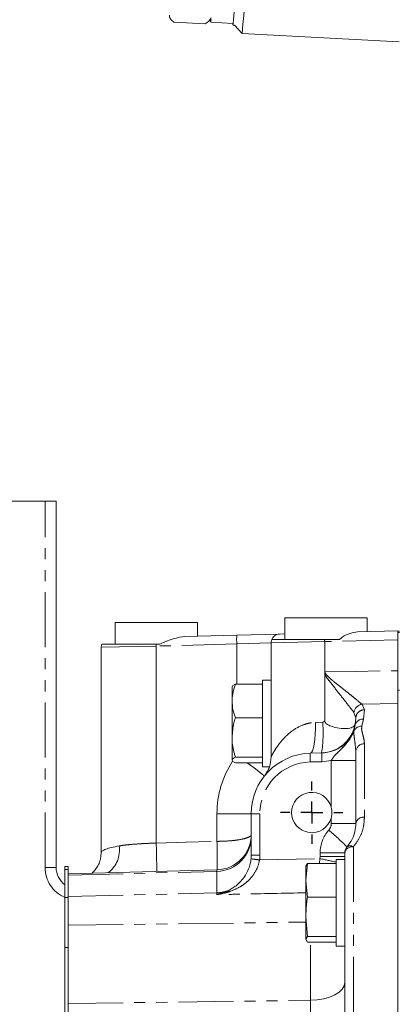
# Model space of a CAD drawing. Units: millimetres. Extents: x 11 to 1180, y 5 to 832.
# Drawn here: x 911 to 954, y 276 to 390 of the extents above; entities that cross this region are included whole.
import ezdxf

# ---------------------------------------------------------------- set-up
doc = ezdxf.new("R2010")
doc.units = ezdxf.units.MM
doc.linetypes.add('PHANTOM', pattern=[12.7, 6.35, -1.27, 1.27, -1.27, 1.27, -1.27])
doc.layers.add('SLD-0', color=7, linetype='Continuous')
doc.dimstyles.new('SLDDIMSTYLE4', dxfattribs={"dimtxt": 0, "dimasz": 3, "dimexe": 0, "dimexo": 0.0625, "dimgap": 0, "dimtad": 0, "dimtih": 1, "dimtoh": 1, "dimdec": 0, "dimrnd": 1e-09, "dimzin": 0, "dimdsep": 46, "dimtxsty": 'Standard', "dimsah": 1, "dimcen": 0.09, "dimadec": 0, "dimazin": 0, "dimtfac": 3, "dimtdec": 0, "dimtofl": 0, "dimtmove": 0, "dimatfit": 3, "dimfxl": 0, "dimfrac": 2, "dimtolj": 1, "dimtzin": 0, "dimarcsym": 0})

# ---------------------------------------------------------------- blocks, each defined once
blk = doc.blocks.new('SW_CENTERMARKSYMBOL_21')
at = {"layer": 'SLD-0', "color": 0}
for p, q in [((0, 2.54), (0, 3.595)), ((0, 0), (0, 1.27)), ((-2.54, 0), (-3.595, 0)), ((0, 0), (-1.27, 0)), ((0, 0), (0, -1.27)), ((0, 0), (1.27, 0)), ((2.54, 0), (3.595, 0)), ((0, -2.54), (0, -3.595))]:
    blk.add_line(p, q, dxfattribs=at)

msp = doc.modelspace()

# ---------------------------------------------------------------- linework, layer by layer
at = {"color": 7, "linetype": 'Continuous', "lineweight": 15}
for p, q in [((931.969256, 389.207395), (928.35385, 389.394218)), ((932.625245, 389.375396), (935.193173, 389.2427)), ((935.183342, 389.052454), (935.373559, 389.042625)), ((935.372427, 389.042683), (936.242944, 388.076999)), ((936.245425, 388.075594), (954.379436, 387.138534)), ((913.517207, 334.103718), (827.767207, 334.103718)), ((914.799928, 334.103718), (913.517207, 334.103718)), ((914.799928, 334.103718), (914.799928, 291.853718)), ((941.188628, 320.640153), (941.188628, 318.140153)), ((941.188628, 320.640153), (950.688628, 320.640153)), ((950.688628, 319.051936), (950.688628, 320.640153)), ((921.593628, 320.12704), (921.593628, 317.62704)), ((921.593628, 320.12704), (931.093628, 320.12704)), ((931.093628, 318.538823), (931.093628, 320.12704)), ((929.650571, 318.501035), (935.631011, 318.657638)), ((935.631011, 318.657638), (940.578032, 318.787181)), ((940.578032, 318.787181), (941.188628, 318.80317)), ((947.492077, 318.140153), (945.767024, 318.140153)), ((949.564344, 319.022496), (954.193628, 319.143718)), ((954.193628, 319.143718), (954.193628, 318.128066)), ((954.193628, 319.121857), (954.403628, 319.121857)), ((954.193628, 318.128066), (954.193628, 314.558813)), ((919.993628, 317.258416), (919.993628, 293.566445)), ((926.343619, 317.398788), (926.337984, 317.62704)), ((926.749121, 317.62704), (926.337984, 317.62704)), ((926.343619, 317.398788), (926.343628, 317.398091)), ((926.343628, 294.673553), (926.343628, 317.398091)), ((939.588628, 304.608271), (939.588628, 317.771529)), ((945.772404, 314.204522), (945.772404, 308.790755)), ((935.088628, 311.048919), (935.088628, 312.713017)), ((938.588628, 312.996192), (935.468223, 312.996192)), ((939.588628, 313.463018), (938.588628, 313.463018)), ((938.588628, 313.463018), (938.588628, 303.463018)), ((954.193628, 310.756239), (954.193628, 312.311317)), ((935.088628, 311.048919), (935.088628, 306.835059)), ((954.193628, 301.731623), (954.193628, 310.756239)), ((938.588628, 309.101647), (935.468223, 309.101647)), ((949.272787, 308.259838), (949.367558, 309.108889)), ((935.088628, 306.835059), (935.088628, 304.249158)), ((938.588628, 304.568472), (935.468223, 304.568472)), ((944.104782, 305.035905), (945.46246, 305.071457)), ((949.367628, 296.915675), (949.367628, 305.238315)), ((938.588628, 303.929843), (935.468223, 303.929843)), ((938.588628, 303.463018), (939.45369, 303.463018)), ((954.193628, 198.442738), (954.193628, 301.731623)), ((937.302628, 293.270339), (937.302628, 298.053299)), ((926.343628, 294.673553), (926.343659, 294.671249)), ((948.097628, 291.699082), (948.097628, 293.555571)), ((943.597628, 290.360619), (943.773798, 292.307892)), ((943.773798, 292.307892), (943.597628, 291.988578)), ((943.597628, 290.360619), (943.597628, 292.024717)), ((947.097628, 292.307892), (943.773798, 292.307892)), ((948.097628, 292.774718), (947.097628, 292.774718)), ((947.097628, 292.774718), (947.097628, 282.774718)), ((916.193628, 291.965718), (915.799928, 291.965718)), ((915.799928, 291.630425), (915.799928, 291.965718)), ((915.799928, 289.941223), (915.799928, 291.630425)), ((916.193628, 291.630425), (916.193628, 291.965718)), ((916.193628, 288.616987), (916.193628, 291.630425)), ((933.345011, 291.579407), (916.193628, 291.130282)), ((948.097628, 291.699082), (948.097628, 289.927615)), ((943.773798, 288.413347), (943.597628, 290.360619)), ((943.597628, 290.360619), (943.597628, 286.146759)), ((948.097628, 270.693863), (948.097628, 289.927615)), ((916.193628, 288.616987), (916.193628, 288.482738)), ((915.799928, 253.070705), (915.799928, 288.40269)), ((916.193628, 285.182412), (916.193628, 288.482738)), ((947.097628, 288.413347), (943.773798, 288.413347)), ((916.193628, 285.182412), (916.193628, 276.151526)), ((943.773798, 283.880172), (943.597628, 286.146759)), ((943.597628, 286.146759), (943.597628, 283.560858)), ((943.597628, 283.560858), (943.773798, 283.880172)), ((943.773798, 283.241543), (943.597628, 283.560858)), ((947.097628, 283.880172), (943.773798, 283.880172)), ((947.097628, 283.241543), (943.773798, 283.241543)), ((947.097628, 282.774718), (948.097628, 282.774718)), ((916.193628, 269.044087), (916.193628, 276.151526))]:
    msp.add_line(p, q, dxfattribs=at)
at = {"color": 8, "linetype": 'PHANTOM', "lineweight": 0}
for p, q in [((913.517207, 291.853718), (913.517207, 334.103718)), ((954.193628, 318.128066), (945.772404, 317.907548)), ((954.403628, 318.966474), (954.193628, 318.966474)), ((926.343628, 317.398091), (919.993628, 317.258416)), ((935.631011, 317.641987), (926.343619, 317.398788)), ((939.588628, 317.771529), (935.631011, 317.641987)), ((935.631011, 312.996192), (935.631011, 317.641987)), ((945.772404, 317.907548), (939.588628, 317.771529)), ((945.772404, 317.907548), (945.772404, 314.204522)), ((954.403628, 312.311317), (954.193628, 312.311317)), ((954.193628, 310.756239), (950.083796, 310.680067)), ((950.083796, 310.680067), (950.356955, 310.045115)), ((949.367544, 309.106555), (949.149039, 309.729018)), ((950.356955, 310.045115), (950.238481, 308.964272)), ((944.703416, 308.590687), (945.540101, 308.624865)), ((950.238481, 308.964272), (950.070256, 308.150572)), ((950.357032, 306.113837), (950.357032, 297.651431)), ((945.46246, 304.055805), (944.104782, 304.020253)), ((946.523091, 304.19524), (945.46246, 304.055805)), ((946.523091, 304.19524), (949.367628, 304.19524)), ((946.523091, 298.827725), (946.523091, 304.19524)), ((937.302628, 298.053299), (933.345011, 298.053299)), ((933.345011, 294.860714), (933.345011, 298.053299)), ((937.302628, 298.053299), (938.292032, 298.053299)), ((938.292032, 298.053299), (938.292032, 293.270339)), ((946.523091, 296.915675), (946.523091, 297.54971)), ((946.523091, 296.915675), (949.367628, 296.915675)), ((937.302628, 293.270339), (938.292032, 293.270339)), ((945.253091, 293.555571), (948.097628, 293.555571)), ((945.253091, 293.111557), (945.253091, 293.555571)), ((949.087032, 294.235272), (949.087032, 270.989425)), ((938.263465, 292.729931), (945.227583, 292.867315)), ((945.176792, 292.307892), (945.227583, 292.867315)), ((945.227583, 292.867315), (945.253091, 293.111557)), ((945.253091, 293.111557), (948.097628, 293.111557)), ((914.799928, 291.853718), (913.517207, 291.853718)), ((915.799928, 291.630425), (916.193628, 291.630425)), ((916.193628, 290.954602), (933.345011, 291.401652)), ((933.345011, 291.401652), (933.345011, 291.579407)), ((933.345011, 288.929788), (933.345011, 291.401652)), ((934.757319, 291.887531), (934.757319, 291.872442)), ((916.193628, 288.482738), (933.345011, 288.929788)), ((933.345011, 288.710934), (933.345011, 288.929788)), ((915.799928, 288.402444), (916.193628, 288.402444)), ((916.193628, 285.182412), (943.597628, 285.547622)), ((944.140011, 276.523964), (944.140011, 283.241543)), ((915.799928, 282.611795), (916.193628, 282.611795)), ((916.193628, 276.151526), (944.140011, 276.523964)), ((944.140011, 273.447539), (944.140011, 276.523964))]:
    msp.add_line(p, q, dxfattribs=at)
at = {"color": 7, "linetype": 'Continuous', "lineweight": 15, "flags": 128}
for points in [[(935.904603, 403.576085), (935.930613, 403.736286), (935.951487, 403.747343), (935.962806, 403.577697), (935.964292, 403.231526), (935.955908, 402.717352), (935.937861, 402.047836), (935.910595, 401.239465), (935.874782, 400.312143), (935.831303, 399.288704), (935.781229, 398.194348), (935.725794, 397.056021), (935.666361, 395.901755), (935.604394, 394.759969), (935.54142, 393.658779), (935.478989, 392.6253), (935.418637, 391.684979), (935.361852, 390.860971), (935.310032, 390.173564), (935.264451, 389.639686), (935.226234, 389.272481), (935.19632, 389.080993), (935.19632, 389.080993)], [(932.60449, 389.757819), (932.609304, 389.480022), (932.623629, 389.376097), (932.647111, 389.448604), (932.679173, 389.695757)], [(935.19632, 389.080993), (935.175447, 389.069936), (935.164128, 389.239582), (935.164015, 389.244207)]]:
    msp.add_lwpolyline(points, dxfattribs=at)
at = {"color": 8, "linetype": 'PHANTOM', "lineweight": 0, "flags": 128}
for points in [[(945.81531, 314.40674), (949.367628, 314.471264), (952.476165, 314.527671), (954.193628, 314.558813)], [(944.703416, 308.590687), (944.707627, 307.899394), (944.685267, 307.234495), (944.63719, 306.621378), (944.56523, 306.083452), (944.472135, 305.641256), (944.36146, 305.311673), (944.23743, 305.107289), (944.104782, 305.035905)], [(926.343659, 294.671249), (929.779536, 294.764335), (933.345011, 294.860714)], [(948.097628, 278.591562), (948.022113, 278.194696), (947.798373, 277.812579), (947.434724, 277.459411), (946.944679, 277.148318), (946.346451, 276.890859), (945.662271, 276.696605), (944.917566, 276.572772), (944.140011, 276.523964)]]:
    msp.add_lwpolyline(points, dxfattribs=at)
at = {"color": 7, "linetype": 'Continuous', "lineweight": 15}
for centre, radius, start, end in [((761.645345, 405.395714), 175.454437, 354.33523738, 359.74860105), ((940.604628, 317.771529), 1.016, 158.72658561, 180), ((921.009628, 317.258416), 1.016, 158.44220839, 180.67246566), ((945.303628, 309.132691), 4.064, 271.5, 347.59756466), ((944.287628, 298.053299), 6.985, 91.5, 180), ((936.032628, 304.608271), 3.556, 321.54828851, 0), ((944.287628, 298.188718), 2.325, 15.95259858, 344.04740142), ((933.238628, 295.642014), 4.064, 271.5, 0), ((949.113628, 293.555571), 1.016, 138.59037789, 180), ((917.299928, 291.853718), 2.5, 180, 233.13010235)]:
    msp.add_arc(centre, radius, start, end, dxfattribs=at)
at = {"color": 8, "linetype": 'PHANTOM', "lineweight": 0}
for centre, radius, start, end in [((945.338579, 318.149813), 9.720842, 177.00545153, 182.99454847), ((983.65622, 318.900129), 37.896817, 181.149077, 181.50084388), ((950.243684, 309.588021), 1.103688, 98.32956957, 172.6604077), ((931.262046, 307.36761), 14.333302, 350.7761027, 5.03220398), ((950.186511, 308.021374), 0.944329, 86.84521363, 165.37317612), ((950.314339, 305.165273), 0.949525, 87.42296229, 175.5881591), ((953.81235, 304.528079), 9.720842, 177.00545153, 182.99454847), ((955.170028, 304.563631), 9.720842, 177.00545153, 182.99454847), ((944.394011, 298.053299), 11.049, 146.7139791, 180), ((944.261032, 298.053299), 5.969, 91.5, 180), ((936.032829, 304.608314), 3.555804, 321.55138985, 341.21050628), ((945.380091, 296.915675), 1.143, 318.59037789, 0), ((950.255458, 296.754896), 0.902271, 83.53616617, 169.73542255), ((933.248573, 295.45457), 4.054065, 271.36307861, 359.87168193), ((949.190091, 293.555571), 3.937, 138.59037789, 180), ((919.584758, 264.870381), 41.102051, 45.58190844, 49.57523783), ((918.835156, 293.857053), 3.267638, 307.10691076, 8.45689182), ((896.632495, 293.091021), 36.755145, 357.6434515, 2.75975349), ((948.724712, 293.716183), 0.633032, 55.08523218, 126.11157501), ((948.964713, 293.353364), 0.890351, 82.10358461, 166.8730554), ((947.61522, 383.195129), 90.947278, 263.4746865, 264.09806606), ((860.996658, -106.0589), 407.721687, 77.80873166, 78.07745086), ((917.267207, 291.853718), 3.75, 180, 246.96618352), ((933.238788, 293.009384), 4.080979, 271.49150462, 288.18292925), ((934.569255, 288.70037), 0.435563, 57.96241115, 97.51815424)]:
    msp.add_arc(centre, radius, start, end, dxfattribs=at)
for centre, major_axis, ratio, start_param, end_param in [((926.343628, 293.820364), (6.349886, 0.259484), 0.1463779276, 2.303671368, 3.1354228963), ((933.212032, 293.283171), (-1.255936, 4.948317), 0.994741952, 4.3564656371, 4.4625669319)]:
    msp.add_ellipse(centre, major_axis=major_axis, ratio=ratio, start_param=start_param, end_param=end_param, dxfattribs=at)
at = {"color": 7, "linetype": 'Continuous', "lineweight": 15}
msp.add_ellipse((933.238628, 293.283171), major_axis=(-0.862334, 4.001808), ratio=0.992415719, start_param=4.3924736969, end_param=4.4985749918, dxfattribs=at)
for points, knots in [([(928.35385, 389.394218), (928.202911, 389.525589), (927.898266, 389.790739), (927.87169, 390.049936), (927.858282, 390.180711)], [0, 0, 0, 0, 0.4954579635, 1, 1, 1, 1]), ([(931.969256, 389.207395), (932.154671, 389.321385), (932.528901, 389.551455), (932.627409, 389.804188), (932.67711, 389.931702)], [0, 0, 0, 0, 0.4954579635, 1, 1, 1, 1]), ([(929.650571, 318.501035), (929.268935, 318.445649), (928.326408, 318.308861), (927.337571, 317.881412), (926.749121, 317.62704)], [0, 0, 0, 0, 0.4049076302, 1, 1, 1, 1]), ([(939.657859, 318.140153), (939.718891, 318.256052), (939.842781, 318.491314), (940.172801, 318.731582), (940.464205, 318.771564), (940.578032, 318.787181)], [0, 0, 0, 0, 0.3717405773, 0.7545917029, 1, 1, 1, 1]), ([(945.767024, 318.140153), (945.0801, 318.140153), (943.706268, 318.140153), (942.182784, 318.140153), (941.181564, 318.140153), (940.549844, 318.140153), (940.07848, 318.140153), (939.731295, 318.140153), (939.684026, 318.140153), (939.657859, 318.140153)], [0, 0, 0, 0, 0.2124448815, 0.4248849929, 0.5345293132, 0.6441745488, 0.7539967023, 0.8638195354, 1, 1, 1, 1]), ([(949.564344, 319.022496), (949.286224, 318.980322), (948.705322, 318.892234), (947.940803, 318.586532), (947.590148, 318.237711), (947.492077, 318.140153)], [0, 0, 0, 0, 0.3981880532, 0.8316855535, 1, 1, 1, 1]), ([(926.337984, 317.62704), (925.693703, 317.62704), (924.360853, 317.62704), (922.836023, 317.62704), (921.789263, 317.62704), (921.118645, 317.62704), (920.597626, 317.62704), (920.24569, 317.62704), (920.070696, 317.62704), (920.081793, 317.62704), (920.085594, 317.62704)], [0, 0, 0, 0, 0.19538997064, 0.40421121569, 0.51196707995, 0.61972384067, 0.727647567, 0.83557202015, 0.94367869397, 1, 1, 1, 1]), ([(945.772404, 314.204522), (945.775714, 314.255877), (945.780024, 314.322763), (945.805899, 314.387516), (945.813989, 314.404041), (945.81531, 314.40674)], [0, 0, 0, 0, 0.7345066981, 0.9566343187, 1, 1, 1, 1]), ([(954.193628, 310.756239), (954.193628, 310.959118), (954.193628, 311.364876), (954.193628, 312.447994), (954.193628, 313.564314), (954.193628, 314.289295), (954.193628, 314.558813)], [0, 0, 0, 0, 0.2784366816, 0.5568758585, 0.8352647119, 1, 1, 1, 1]), ([(935.088628, 311.048919), (935.089081, 311.095075), (935.092513, 311.444613), (935.175418, 312.103652), (935.370027, 312.696867), (935.468223, 312.996192)], [0, 0, 0, 0, 0.0700880251, 0.5307833989, 1, 1, 1, 1]), ([(935.468223, 312.996192), (935.362127, 312.944334), (935.147989, 312.839667), (935.108535, 312.731468), (935.088628, 312.676878)], [0, 0, 0, 0, 0.4954579635, 1, 1, 1, 1]), ([(935.468223, 309.101647), (935.362127, 309.417892), (935.147989, 310.056182), (935.108535, 310.716009), (935.088628, 311.048919)], [0, 0, 0, 0, 0.4954579635, 1, 1, 1, 1]), ([(935.088628, 306.835059), (935.131152, 307.404955), (935.188428, 308.172543), (935.41092, 308.911363), (935.468223, 309.101647)], [0, 0, 0, 0, 0.7424486549, 1, 1, 1, 1]), ([(945.772404, 308.790755), (945.774641, 308.742238), (945.778786, 308.652316), (945.857304, 308.515764), (946.090219, 308.321452), (946.652416, 308.081276), (947.483497, 307.894066), (948.355849, 307.845289), (948.962575, 307.980234), (949.256677, 308.231208), (949.316519, 308.53704), (949.339235, 308.653134)], [0, 0, 0, 0, 0.0243294456, 0.0450912936, 0.0778331414, 0.1776546005, 0.3577739355, 0.5437753805, 0.7436116107, 0.9026752117, 1, 1, 1, 1]), ([(950.070256, 308.150572), (950.065151, 308.15073), (950.014654, 308.152287), (949.851512, 308.144735), (949.592111, 308.073283), (949.317983, 307.892819), (949.212549, 307.715866), (949.159833, 307.627389)], [0, 0, 0, 0, 0.0131407044, 0.1299607776, 0.4199907083, 0.7099948562, 1, 1, 1, 1]), ([(935.468223, 304.568472), (935.319114, 305.114785), (935.115238, 305.861761), (935.094263, 306.628963), (935.088628, 306.835059)], [0, 0, 0, 0, 0.7313663949, 1, 1, 1, 1]), ([(945.46246, 305.071457), (945.924947, 305.129202), (946.850037, 305.244706), (948.061236, 305.98884), (948.775252, 306.816191), (949.04219, 307.365133), (949.107018, 307.49845)], [0, 0, 0, 0, 0.3011520534, 0.6023780761, 0.9034329571, 1, 1, 1, 1]), ([(949.107018, 307.49845), (949.108675, 307.502332), (949.124823, 307.540171), (949.13998, 307.578292), (949.153582, 307.612503)], [0, 0, 0, 0, 0.1025860248, 1, 1, 1, 1]), ([(949.153582, 307.612503), (949.154679, 307.61527), (949.156739, 307.620464), (949.158848, 307.625184), (949.159833, 307.627389)], [0, 0, 0, 0, 0.5329021144, 1, 1, 1, 1]), ([(935.088628, 304.249158), (935.089081, 304.256726), (935.092513, 304.314044), (935.175418, 304.422113), (935.370027, 304.519389), (935.468223, 304.568472)], [0, 0, 0, 0, 0.0700880251, 0.5307833989, 1, 1, 1, 1]), ([(935.468223, 303.929843), (935.362127, 303.981701), (935.147989, 304.086368), (935.108535, 304.194567), (935.088628, 304.249158)], [0, 0, 0, 0, 0.4954579635, 1, 1, 1, 1]), ([(946.523091, 298.827725), (946.573425, 298.568512), (946.656623, 298.140055), (946.560901, 297.716871), (946.523091, 297.54971)], [0, 0, 0, 0, 0.6049916952, 1, 1, 1, 1]), ([(948.351628, 294.227592), (948.572852, 294.526345), (949.004889, 295.109791), (949.309465, 296.03147), (949.348072, 296.618386), (949.367628, 296.915675)], [0, 0, 0, 0, 0.3411722123, 0.6662865052, 1, 1, 1, 1]), ([(926.382331, 291.373465), (926.382635, 291.372923), (926.387221, 291.364728), (926.395426, 291.432132), (926.398995, 291.819201), (926.390664, 292.570156), (926.371912, 293.557834), (926.353076, 294.30011), (926.343659, 294.671249)], [0, 0, 0, 0, 0.0105730888, 0.1597028804, 0.3697932035, 0.5798676917, 0.7899336996, 1, 1, 1, 1]), ([(919.987237, 293.574037), (919.977795, 293.358155), (919.958843, 292.924827), (919.761832, 292.320445), (919.483511, 291.804131), (919.190546, 291.427828), (919.003258, 291.263792), (918.932715, 291.202008)], [0, 0, 0, 0, 0.2312860897, 0.4642483072, 0.6797605116, 0.8793808535, 1, 1, 1, 1]), ([(934.512266, 289.132189), (934.818542, 289.28569), (935.338705, 289.546388), (935.977792, 290.106406), (936.538164, 290.764868), (937.00534, 291.608213), (937.224404, 292.378599), (937.271945, 292.77221), (937.279774, 292.83703)], [0, 0, 0, 0, 0.2375558814, 0.4034513341, 0.5730621786, 0.7890817648, 0.9652657905, 1, 1, 1, 1]), ([(915.799928, 288.40269), (915.799928, 288.575147), (915.799928, 288.919878), (915.799928, 289.382232), (915.799928, 289.701066), (915.799928, 289.839105), (915.799928, 289.850006), (915.799928, 289.853718)], [0, 0, 0, 0, 0.2434397932, 0.4866214674, 0.7344487964, 0.9095921141, 1, 1, 1, 1]), ([(943.597628, 286.146759), (943.61686, 286.71415), (943.642559, 287.472361), (943.74741, 288.224143), (943.773798, 288.413347)], [0, 0, 0, 0, 0.748326855, 1, 1, 1, 1])]:
    msp.add_open_spline(points, degree=3, knots=knots, dxfattribs=at)
at = {"color": 8, "linetype": 'PHANTOM', "lineweight": 0}
for points, knots in [([(949.149039, 309.729018), (948.963463, 309.971892), (948.65577, 310.374589), (948.042406, 311.154824), (947.291776, 312.102391), (946.552351, 313.054202), (945.944766, 313.836346), (945.810264, 314.123651), (945.772404, 314.204522)], [0, 0, 0, 0, 0.2332646057, 0.3867645072, 0.5405238048, 0.8528836918, 0.9585896683, 1, 1, 1, 1]), ([(945.81531, 314.40674), (945.816293, 314.389597), (945.81987, 314.327179), (945.880433, 314.19942), (946.250541, 313.774624), (946.985923, 313.154737), (947.92077, 312.447139), (948.693998, 311.814096), (949.463329, 311.194482), (949.850313, 310.873642), (950.083796, 310.680067)], [0, 0, 0, 0, 0.0078092544, 0.0284340202, 0.0626168588, 0.265474434, 0.4689020212, 0.6199193062, 0.7706820732, 1, 1, 1, 1]), ([(950.356955, 310.045115), (950.226663, 310.028327), (949.966089, 309.994753), (949.640248, 309.776669), (949.412623, 309.469758), (949.382573, 309.22762), (949.367549, 309.106555)], [0, 0, 0, 0, 0.2500268995, 0.5000358658, 0.7500268988, 1, 1, 1, 1]), ([(939.588628, 304.608271), (939.607446, 304.645917), (939.632104, 304.695246), (939.794124, 304.996142), (940.014501, 305.380291), (940.437291, 306.017742), (941.030324, 306.750924), (941.914203, 307.583196), (942.911911, 308.187778), (943.918756, 308.515697), (944.438734, 308.565391), (944.703416, 308.590687)], [0, 0, 0, 0, 0.11595675294, 0.15194195018, 0.25984414313, 0.37105442757, 0.50980156677, 0.65168203622, 0.83493555523, 0.91597797746, 1, 1, 1, 1]), ([(945.540101, 308.624865), (945.565593, 308.628589), (945.603211, 308.634084), (945.674904, 308.671343), (945.729942, 308.723195), (945.762522, 308.775032), (945.772404, 308.790755)], [0, 0, 0, 0, 0.2581175442, 0.380906702, 0.8122172258, 1, 1, 1, 1]), ([(949.159833, 307.627389), (949.159927, 307.62807), (949.189904, 307.84509), (949.23141, 308.05279), (949.272787, 308.259838)], [0, 0, 0, 0, 0.00313827813, 1, 1, 1, 1]), ([(950.070256, 308.150572), (950.04899, 308.022283), (950.006255, 307.764493), (950.098805, 307.491316), (950.139928, 307.299509), (950.197915, 307.054628), (950.316472, 306.65575), (950.344237, 306.284788), (950.357032, 306.113837)], [0, 0, 0, 0, 0.1981180747, 0.3981057546, 0.4154630193, 0.4848934136, 0.7626220021, 1, 1, 1, 1]), ([(946.523091, 304.19524), (946.625184, 304.353332), (946.868611, 304.73028), (947.488003, 305.316721), (948.272539, 306.067609), (948.839136, 306.881024), (949.055142, 307.378882), (949.107018, 307.49845)], [0, 0, 0, 0, 0.1308750422, 0.312053433, 0.608625301, 0.9060058329, 1, 1, 1, 1]), ([(949.367628, 305.238315), (949.336919, 305.579729), (949.275329, 306.264468), (949.15688, 306.957039), (949.137204, 307.399909), (949.148111, 307.541493), (949.153582, 307.612503)], [0, 0, 0, 0, 0.373627108, 0.7493435954, 0.8742855003, 1, 1, 1, 1]), ([(938.817614, 302.397271), (938.7872, 302.428696), (938.72676, 302.491143), (938.214814, 302.893823), (937.566408, 303.387383), (937.028959, 303.778192), (936.820404, 303.929843)], [0, 0, 0, 0, 0.2766963878, 0.5498496692, 0.8253216115, 1, 1, 1, 1]), ([(950.357032, 297.651431), (950.333454, 297.280875), (950.285629, 296.529274), (949.902356, 295.352087), (949.362911, 294.613166), (949.087032, 294.235272)], [0, 0, 0, 0, 0.3220959741, 0.6533107321, 1, 1, 1, 1]), ([(933.345011, 294.860714), (933.704348, 294.867907), (934.398914, 294.88181), (935.445293, 294.974169), (936.393772, 295.127563), (936.911554, 295.293713), (937.158559, 295.428635), (937.271423, 295.522856), (937.302474, 295.599428), (937.302626, 295.638303), (937.302628, 295.638878)], [0, 0, 0, 0, 0.1705510627, 0.3296594006, 0.5397905793, 0.7544625415, 0.8054557555, 0.9009752816, 0.9985363933, 1, 1, 1, 1]), ([(922.067264, 294.337609), (922.337208, 294.378405), (922.885052, 294.461199), (923.83492, 294.542219), (924.856283, 294.606577), (925.70315, 294.647332), (926.203968, 294.667835), (926.343628, 294.673553)], [0, 0, 0, 0, 0.2245980495, 0.45581662085, 0.68005125795, 0.91077805909, 1, 1, 1, 1]), ([(938.263465, 292.729931), (938.184652, 292.379259), (938.096582, 291.987406), (937.754654, 291.278315), (937.329224, 290.670167), (936.629773, 290.021301), (935.82307, 289.467676), (935.180399, 289.217535), (934.80031, 289.069597)], [0, 0, 0, 0, 0.1860539201, 0.2079035454, 0.4220195821, 0.5894762904, 0.757208178, 1, 1, 1, 1]), ([(933.345011, 288.710934), (933.347075, 288.711561), (933.544995, 288.771698), (933.935916, 288.898453), (934.321064, 289.054648), (934.512266, 289.132189)], [0, 0, 0, 0, 0.0052792705, 0.5061832065, 1, 1, 1, 1]), ([(934.80031, 289.069597), (934.562184, 288.998442), (934.084103, 288.855587), (933.594829, 288.755429), (933.347914, 288.711451), (933.345011, 288.710934)], [0, 0, 0, 0, 0.4951291582, 0.9940637078, 1, 1, 1, 1]), ([(943.597628, 288.933875), (941.070238, 288.879191), (937.652698, 288.805248), (934.23516, 288.730423), (933.345011, 288.710934)], [0, 0, 0, 0, 0.73953488917, 1, 1, 1, 1])]:
    msp.add_open_spline(points, degree=3, knots=knots, dxfattribs=at)

# ---------------------------------------------------------------- block references
at = {"layer": 'SLD-0'}
msp.add_blockref('SW_CENTERMARKSYMBOL_21', (944.287628, 298.188718), dxfattribs=at)

# ---------------------------------------------------------------- leaders
msp.add_leader([(919.943628, 260.791707), (832.914593, 308.620259), (829.914593, 308.620259)], dimstyle='SLDDIMSTYLE4', dxfattribs=at)

doc.saveas('drawing.dxf')
